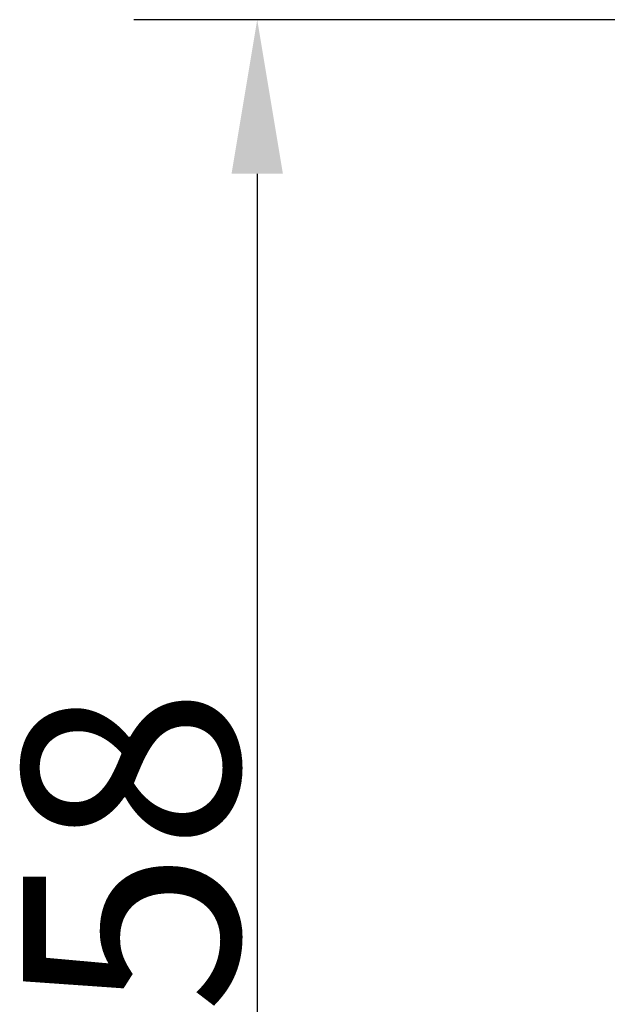
# Model space of a CAD drawing. Units: millimetres. Extents: x 115709 to 117490, y 6170 to 7545.
# Drawn here: x 115709 to 115852, y 7204 to 7444 of the extents above; entities that cross this region are included whole.
import ezdxf

# ---------------------------------------------------------------- set-up
doc = ezdxf.new("R2010")
doc.units = ezdxf.units.MM
doc.header["$LTSCALE"] = 15
doc.layers.add('B2 linhas de cota', color=7, linetype='Continuous', lineweight=25)
doc.styles.add('3_5', font='isocpeur.ttf')
doc.dimstyles.new('Siemsen Cota', dxfattribs={"dimscale": 15, "dimtxt": 3.5, "dimasz": 2.5, "dimexe": 2, "dimexo": 1, "dimgap": 0.3, "dimtad": 1, "dimdec": 1, "dimrnd": 1e-08, "dimtxsty": '3_5', "dimcen": 0.09, "dimdle": 10, "dimclrd": 7, "dimclre": 7, "dimclrt": 7, "dimadec": 0, "dimazin": 2, "dimtfac": 0.714286, "dimtdec": 3, "dimtmove": 0, "dimatfit": 3, "dimfxl": 1, "dimtolj": 1, "dimtzin": 0, "dimlwd": -1, "dimlwe": -1, "dimarcsym": 0})

# ---------------------------------------------------------------- blocks, each defined once
blk = doc.blocks.new('*D79')
at = {"layer": 'B2 linhas de cota', "color": 7, "transparency": 16777216}
for p, q in [((115956.99, 7443.76), (115736.58, 7443.76)), ((115766.58, 7406.26), (115766.58, 7022.86)), ((115925.66, 6985.36), (115736.58, 6985.36))]:
    blk.add_line(p, q, dxfattribs=at)
for points in [[(115760.33, 7406.26), (115772.83, 7406.26), (115766.58, 7443.76)], [(115760.33, 7022.86), (115772.83, 7022.86), (115766.58, 6985.36)]]:
    blk.add_solid(points, dxfattribs=at)
at = {"layer": 'Defpoints', "color": 0, "transparency": 16777216}
for p in [(115971.99, 7443.76), (115766.58, 6985.36), (115940.66, 6985.36)]:
    blk.add_point(p, dxfattribs=at)
at = {"layer": 'B2 linhas de cota', "color": 7, "transparency": 16777216, "insert": (115709.58, 7162.06), "char_height": 52.5, "attachment_point": 1, "rotation": 90, "style": '3_5'}
blk.add_mtext('\\A1;458', dxfattribs=at)

msp = doc.modelspace()

# ---------------------------------------------------------------- dimensions: what is measured, and where the dimension line sits
at = {"layer": 'B2 linhas de cota', "color": 7}
dim = msp.add_linear_dim(base=(115766.58, 6985.36), p1=(115971.99, 7443.76), p2=(115940.66, 6985.36), angle=270, text='458', dimstyle='Siemsen Cota', override={"dimtofl": 0, "dimatfit": 1}, dxfattribs=at)
dim.commit()
dim.dimension.update_dxf_attribs({"geometry": '*D79', "text_midpoint": (115766.58, 7214.56), "dimtype": 160})

doc.saveas('drawing.dxf')
